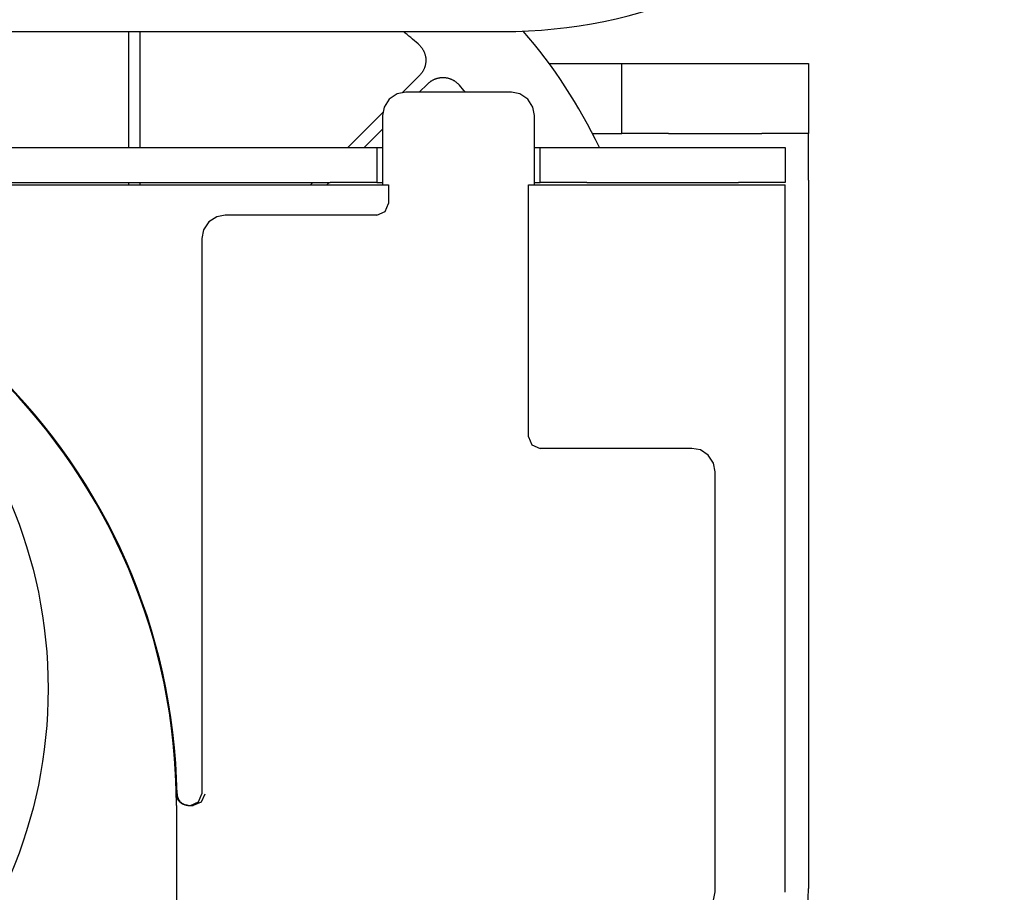
# Model space of a CAD drawing. Extents: x 52 to 380, y 60 to 275.
# Drawn here: x 257 to 261, y 140 to 144 of the extents above; entities that cross this region are included whole.
import ezdxf

# ---------------------------------------------------------------- set-up
doc = ezdxf.new("R2010")
doc.units = 0
for name, color, linetype in [('DEFAULT', 7, 'CONTINUOUS'), ('MP2003022A_モータベー', 7, 'CONTINUOUS'), ('MP3016796_モータカバー', 7, 'CONTINUOUS'), ('MP4038828_01_ケーブ', 7, 'CONTINUOUS'), ('MP4041033-3_センタギ', 7, 'CONTINUOUS'), ('MP4044614_ギアホルダ1', 7, 'CONTINUOUS'), ('MP4044615A_ギアシャフ', 7, 'CONTINUOUS'), ('コンベアベルト300X500', 7, 'CONTINUOUS')]:
    doc.layers.add(name, color=color, linetype=linetype)

# ---------------------------------------------------------------- blocks, each defined once
blk = doc.blocks.new('SE')
at = {"layer": 'MP2003022A_モータベー', "color": 7, "linetype": 'CONTINUOUS'}
for p, q in [((258.695, 143.5395), (258.2423, 143.5395)), ((258.1424, 143.4396), (258.1424, 143.1433)), ((258.7948, 143.1433), (258.7948, 143.4396)), ((251.3186, 143.1433), (258.1686, 143.1433)), ((258.1686, 143.1433), (258.1686, 143.0632)), ((258.7686, 143.1433), (259.6256, 143.1433)), ((258.7686, 142.0632), (258.7686, 143.1433)), ((259.6256, 143.1433), (259.8255, 143.1433)), ((259.8255, 143.1433), (259.8692, 143.1433)), ((259.8692, 140.1106), (259.8692, 143.1433)), ((258.1187, 143.0133), (257.4685, 143.0133)), ((257.3686, 142.9134), (257.3686, 140.5333)), ((259.4688, 142.0133), (258.8186, 142.0133)), ((259.5686, 140.1132), (259.5686, 141.9134)), ((257.3082, 140.4833), (257.329, 140.4833))]:
    blk.add_line(p, q, dxfattribs=at)
for points in [[(258.2423, 143.5395), (258.2055, 143.5325), (258.1717, 143.5103), (258.1494, 143.4764), (258.1424, 143.4396)], [(258.7948, 143.4396), (258.7878, 143.4764), (258.7656, 143.5103), (258.7318, 143.5325), (258.695, 143.5395)], [(258.1187, 143.0133), (258.154, 143.0279), (258.1686, 143.0632)], [(257.4685, 143.0133), (257.4317, 143.0063), (257.3979, 142.9841), (257.3756, 142.9502), (257.3686, 142.9134)], [(258.7686, 142.0632), (258.7832, 142.0279), (258.8186, 142.0133)], [(259.5686, 141.9134), (259.5616, 141.9502), (259.5394, 141.9841), (259.5055, 142.0063), (259.4688, 142.0133)], [(257.3082, 140.4833), (257.3062, 140.4833), (257.3043, 140.4834), (257.3023, 140.4836), (257.3004, 140.4839), (257.2985, 140.4843), (257.2966, 140.4847), (257.2947, 140.4852), (257.2929, 140.4857), (257.291, 140.4864), (257.2892, 140.4871), (257.2874, 140.4878), (257.2857, 140.4887), (257.284, 140.4896), (257.2823, 140.4905), (257.2807, 140.4915), (257.2791, 140.4926), (257.2775, 140.4938), (257.276, 140.495), (257.2746, 140.4963), (257.2731, 140.4976), (257.2718, 140.499), (257.2705, 140.5004), (257.2693, 140.5019), (257.2681, 140.5034), (257.267, 140.505), (257.2659, 140.5066), (257.2649, 140.5083), (257.264, 140.51), (257.2631, 140.5117), (257.2623, 140.5135), (257.2616, 140.5153), (257.2609, 140.5171), (257.2603, 140.5189), (257.2598, 140.5208), (257.2593, 140.5227), (257.2589, 140.5246), (257.2586, 140.5265), (257.2584, 140.5284), (257.2582, 140.5304), (257.2582, 140.5323)], [(257.2617, 140.5323), (257.2617, 140.5304), (257.2619, 140.5285), (257.2621, 140.5265), (257.2624, 140.5246), (257.2628, 140.5227), (257.2633, 140.5208), (257.2638, 140.5189), (257.2644, 140.5171), (257.265, 140.5153), (257.2658, 140.5135), (257.2666, 140.5117), (257.2674, 140.51), (257.2684, 140.5083), (257.2694, 140.5066), (257.2704, 140.505), (257.2716, 140.5034), (257.2727, 140.5019), (257.274, 140.5004), (257.2753, 140.499), (257.2766, 140.4976), (257.278, 140.4963), (257.2795, 140.495), (257.281, 140.4938), (257.2825, 140.4927), (257.2841, 140.4916), (257.2858, 140.4905), (257.2875, 140.4896), (257.2892, 140.4887), (257.2909, 140.4878), (257.2927, 140.4871), (257.2945, 140.4864), (257.2963, 140.4857), (257.2982, 140.4852), (257.3001, 140.4847), (257.302, 140.4843), (257.3039, 140.4839), (257.3058, 140.4836), (257.3077, 140.4834), (257.3097, 140.4833), (257.3117, 140.4833)], [(257.3186, 140.4833), (257.354, 140.4979), (257.3686, 140.5333)], [(257.3317, 140.4834), (257.3661, 140.4989), (257.3816, 140.5333)], [(257.329, 140.4833), (257.3303, 140.4833), (257.3317, 140.4834)], [(259.4688, 140.0133), (259.5055, 140.0203), (259.5394, 140.0425), (259.5616, 140.0764), (259.5686, 140.1132)]]:
    blk.add_lwpolyline(points, dxfattribs=at)
blk.add_arc((254.6586, 140.4833), 2.6035, 1.0797, 178.9203, dxfattribs=at)
at = {"layer": 'MP3016796_モータカバー', "color": 7, "linetype": 'CONTINUOUS'}
blk.add_line((257.2586, 140.4833), (257.2586, 137.6833), dxfattribs=at)
blk.add_arc((254.6586, 140.4833), 2.6, 0, 180, dxfattribs=at)
at = {"layer": 'MP4038828_01_ケーブ', "color": 7, "linetype": 'CONTINUOUS'}
blk.add_circle((254.6586, 140.9833), 2.05, dxfattribs=at)
at = {"layer": 'MP4041033-3_センタギ', "color": 7, "linetype": 'CONTINUOUS'}
for p, q in [((257.0536, 143.7997), (257.0536, 143.3033)), ((257.1036, 143.3033), (257.1036, 143.7997)), ((258.2998, 143.6098), (258.2285, 143.5385)), ((258.3002, 143.5395), (258.3352, 143.5745)), ((258.1434, 143.4534), (257.9933, 143.3033)), ((258.064, 143.3033), (258.1424, 143.3817)), ((257.0536, 143.1533), (257.0536, 143.1433)), ((257.1036, 143.1433), (257.1036, 143.1533)), ((257.8433, 143.1533), (257.8333, 143.1433)), ((257.904, 143.1433), (257.914, 143.1533))]:
    blk.add_line(p, q, dxfattribs=at)
for points in [[(258.2951, 143.7471), (258.2968, 143.7456), (258.2983, 143.7441), (258.2999, 143.7426), (258.3014, 143.7411), (258.3029, 143.7395), (258.3044, 143.738), (258.3058, 143.7363), (258.3072, 143.7347), (258.3085, 143.733), (258.3098, 143.7313), (258.3111, 143.7296), (258.3123, 143.7278), (258.3135, 143.726), (258.3146, 143.7242), (258.3158, 143.7224), (258.3168, 143.7205), (258.3178, 143.7186), (258.3188, 143.7167), (258.3198, 143.7148), (258.3207, 143.7128), (258.3215, 143.7108), (258.3223, 143.7088), (258.3231, 143.7068), (258.3238, 143.7048), (258.3244, 143.7027), (258.325, 143.7007), (258.3256, 143.6986), (258.3261, 143.6965), (258.3266, 143.6944), (258.327, 143.6923), (258.3273, 143.6902), (258.3277, 143.6881), (258.3279, 143.686), (258.3281, 143.6838), (258.3283, 143.6817), (258.3284, 143.6795), (258.3284, 143.6774), (258.3284, 143.6753), (258.3284, 143.6731), (258.3282, 143.671), (258.3281, 143.6688), (258.3279, 143.6667), (258.3276, 143.6645), (258.3273, 143.6624), (258.3269, 143.6603), (258.3265, 143.6582), (258.326, 143.6561), (258.3255, 143.654), (258.325, 143.6519), (258.3243, 143.6499), (258.3237, 143.6478), (258.323, 143.6458), (258.3222, 143.6438), (258.3214, 143.6418), (258.3206, 143.6398), (258.3197, 143.6378), (258.3187, 143.6359), (258.3177, 143.634), (258.3167, 143.6321), (258.3156, 143.6303), (258.3145, 143.6284), (258.3134, 143.6266), (258.3122, 143.6248), (258.311, 143.623), (258.3097, 143.6213), (258.3084, 143.6196), (258.307, 143.6179), (258.3057, 143.6162), (258.3042, 143.6146), (258.3028, 143.6129), (258.3013, 143.6114), (258.2998, 143.6098)], [(258.3352, 143.5745), (258.3367, 143.576), (258.3383, 143.5775), (258.3399, 143.5789), (258.3415, 143.5803), (258.3432, 143.5817), (258.3449, 143.583), (258.3466, 143.5843), (258.3483, 143.5856), (258.3501, 143.5868), (258.3519, 143.588), (258.3537, 143.5892), (258.3555, 143.5903), (258.3574, 143.5913), (258.3593, 143.5924), (258.3612, 143.5934), (258.3631, 143.5943), (258.3651, 143.5952), (258.367, 143.596), (258.369, 143.5968), (258.371, 143.5976), (258.3731, 143.5983), (258.3751, 143.599), (258.3772, 143.5996), (258.3793, 143.6002), (258.3813, 143.6007), (258.3834, 143.6012), (258.3855, 143.6016), (258.3877, 143.6019), (258.3898, 143.6023), (258.3919, 143.6025), (258.3941, 143.6027), (258.3962, 143.6029), (258.3983, 143.603), (258.4005, 143.6031), (258.4026, 143.6031), (258.4048, 143.603), (258.4069, 143.6029), (258.409, 143.6028), (258.4112, 143.6026), (258.4133, 143.6023), (258.4154, 143.602), (258.4176, 143.6017), (258.4197, 143.6013), (258.4218, 143.6008), (258.4239, 143.6003), (258.4259, 143.5997), (258.428, 143.5991), (258.4301, 143.5985), (258.4321, 143.5978), (258.4341, 143.597), (258.4361, 143.5962), (258.4381, 143.5954), (258.44, 143.5945), (258.442, 143.5935), (258.4439, 143.5926), (258.4458, 143.5915), (258.4476, 143.5905), (258.4495, 143.5893), (258.4513, 143.5882), (258.4531, 143.587), (258.4548, 143.5858), (258.4566, 143.5845), (258.4583, 143.5832), (258.46, 143.5818), (258.4616, 143.5805), (258.4633, 143.579), (258.4649, 143.5776), (258.4664, 143.5761), (258.468, 143.5746), (258.4695, 143.573), (258.4709, 143.5714), (258.4724, 143.5698)]]:
    blk.add_lwpolyline(points, dxfattribs=at)
for radius, start, end in [(1.85, 48.8847, 51.4292), (2.2085, 25.4775, 40.975), (1.85, 39.8807, 41.1153)]:
    blk.add_arc((257.0786, 142.3533), radius, start, end, dxfattribs=at)
at = {"layer": 'MP4044614_ギアホルダ1', "color": 7, "linetype": 'CONTINUOUS'}
for p, q in [((251.2686, 143.3033), (257.9186, 143.3033)), ((257.9186, 143.3033), (258.1186, 143.3033)), ((258.1186, 143.3033), (258.1424, 143.3033)), ((258.1186, 143.3033), (258.1186, 143.1533)), ((258.7948, 143.3033), (258.8186, 143.3033)), ((258.8186, 143.3033), (259.0186, 143.3033)), ((258.8186, 143.1533), (258.8186, 143.3033)), ((259.0186, 143.3033), (259.6686, 143.3033)), ((259.6686, 143.3033), (259.8686, 143.3033)), ((259.8686, 143.3033), (259.8686, 143.1533)), ((251.2686, 143.1533), (257.9186, 143.1533)), ((258.1186, 143.1533), (257.9186, 143.1533)), ((258.1186, 143.1533), (258.1424, 143.1533)), ((258.7948, 143.1533), (258.8186, 143.1533)), ((259.0186, 143.1533), (258.8186, 143.1533)), ((259.0186, 143.1533), (259.6686, 143.1533)), ((259.8686, 143.1533), (259.6686, 143.1533))]:
    blk.add_line(p, q, dxfattribs=at)
at = {"layer": 'MP4044615A_ギアシャフ', "color": 7, "linetype": 'CONTINUOUS'}
for p, q in [((258.8566, 143.6633), (259.1686, 143.6633)), ((259.1686, 143.6633), (259.3686, 143.6633)), ((259.1686, 143.3633), (259.1686, 143.6633)), ((259.3686, 143.6633), (259.7686, 143.6633)), ((259.7686, 143.6633), (259.9686, 143.6633)), ((259.9686, 143.6633), (259.9686, 143.3633)), ((259.0426, 143.3633), (259.1686, 143.3633)), ((259.3686, 143.3633), (259.1686, 143.3633)), ((259.3686, 143.3633), (259.7686, 143.3633)), ((259.9686, 143.3633), (259.7686, 143.3633)), ((259.9686, 143.1633), (259.9686, 143.3633)), ((259.9686, 143.1633), (259.9686, 140.1273))]:
    blk.add_line(p, q, dxfattribs=at)
blk.add_arc((258.9686, 140.1273), 1, 320, 0, dxfattribs=at)
at = {"layer": 'コンベアベルト300X500', "color": 7, "linetype": 'CONTINUOUS'}
blk.add_line((249.9086, 143.7997), (258.6586, 143.7997), dxfattribs=at)
blk.add_arc((258.6586, 145.9497), 2.15, 270, 90, dxfattribs=at)

msp = doc.modelspace()

# ---------------------------------------------------------------- block references
at = {"layer": 'DEFAULT'}
msp.add_blockref('SE', (0, 0), dxfattribs=at)

doc.saveas('drawing.dxf')
